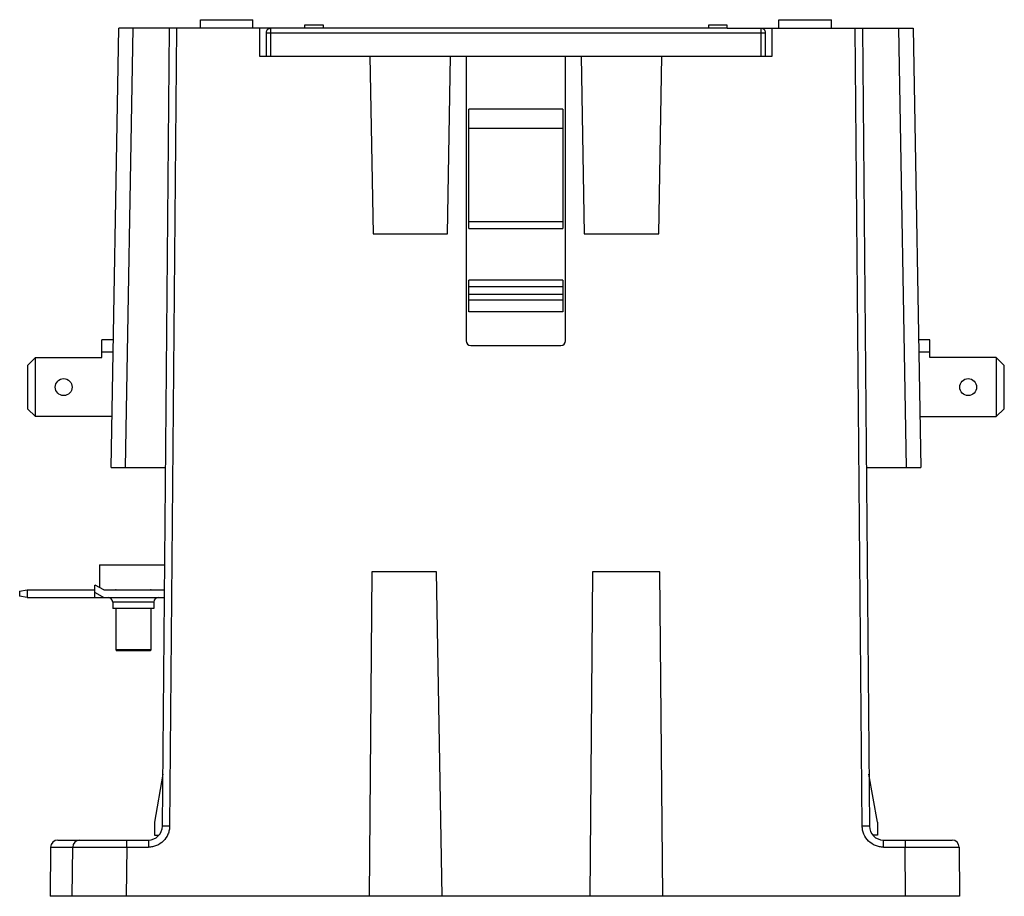
# Model space of a CAD drawing. Units: millimetres. Extents: x 15 to 120, y 47 to 140.
import ezdxf

# ---------------------------------------------------------------- set-up
doc = ezdxf.new("R2010")
doc.units = ezdxf.units.MM
doc.header["$LTSCALE"] = 12.167149
doc.layers.get('0').update_dxf_attribs({"linetype": 'CONTINUOUS'})
doc.layers.add('INTFCLR_42534', color=7, linetype='CONTINUOUS')

msp = doc.modelspace()

# ---------------------------------------------------------------- linework, layer by layer
at = {"color": 7, "linetype": 'Continuous'}
for p, q in [((34.63, 139.36), (34.63, 140.25)), ((34.63, 140.25), (40.23, 140.25)), ((40.23, 139.36), (40.23, 140.25)), ((45.73, 139.66), (45.73, 139.34)), ((47.73, 139.66), (45.73, 139.66)), ((47.73, 139.34), (47.73, 139.66)), ((88.73, 139.66), (88.73, 139.34)), ((90.73, 139.66), (88.73, 139.66)), ((90.73, 139.34), (90.73, 139.66)), ((96.23, 139.36), (96.23, 140.25)), ((96.23, 140.25), (101.83, 140.25)), ((101.83, 139.36), (101.83, 140.25)), ((25.12, 92.55), (25.94, 139.36)), ((45.73, 139.36), (25.94, 139.36)), ((27.44, 139.36), (26.62, 92.55)), ((30.59, 54.33), (31.33, 139.36)), ((32.09, 139.36), (31.35, 54.33)), ((40.93, 139.36), (40.93, 136.36)), ((41.64, 138.86), (41.64, 136.36)), ((41.64, 138.86), (94.83, 138.86)), ((42.13, 136.36), (42.13, 139.35)), ((47.73, 139.34), (45.73, 139.34)), ((88.73, 139.36), (47.73, 139.36)), ((90.73, 139.34), (88.73, 139.34)), ((90.73, 139.36), (110.53, 139.36)), ((94.33, 139.35), (94.33, 136.36)), ((94.83, 136.36), (94.83, 138.86)), ((95.53, 136.36), (95.53, 139.36)), ((105.12, 54.33), (104.37, 139.36)), ((105.13, 139.36), (105.88, 54.33)), ((109.85, 92.55), (109.03, 139.36)), ((110.53, 139.36), (111.35, 92.55)), ((40.93, 136.36), (95.53, 136.36)), ((52.69, 136.36), (53.02, 117.44)), ((60.94, 117.44), (61.27, 136.36)), ((62.93, 136.36), (62.93, 106.04)), ((73.53, 106.04), (73.53, 136.36)), ((75.19, 136.36), (75.52, 117.44)), ((83.44, 117.44), (83.77, 136.36)), ((63.23, 118.01), (63.23, 130.71)), ((73.23, 130.71), (63.23, 130.71)), ((73.23, 130.71), (73.23, 118.01)), ((63.23, 128.71), (73.23, 128.71)), ((73.23, 118.71), (63.23, 118.71)), ((63.23, 118.01), (73.23, 118.01)), ((53.02, 117.44), (60.94, 117.44)), ((75.52, 117.44), (83.44, 117.44)), ((63.23, 109.14), (63.23, 112.51)), ((73.23, 112.51), (63.23, 112.51)), ((73.23, 112.51), (73.23, 109.14)), ((63.23, 111.81), (73.23, 111.81)), ((73.23, 110.99), (63.23, 110.99)), ((63.23, 110.4), (73.23, 110.4)), ((73.23, 109.14), (63.23, 109.14)), ((24.13, 104.26), (24.13, 106.16)), ((25.36, 106.16), (24.13, 106.16)), ((112.33, 106.16), (111.11, 106.16)), ((112.33, 104.26), (112.33, 106.16)), ((63.43, 105.54), (73.03, 105.54)), ((17.07, 104.26), (16.22, 103.41)), ((17.07, 97.96), (17.07, 104.26)), ((17.07, 104.26), (24.13, 104.26)), ((24.13, 104.86), (25.33, 104.86)), ((111.13, 104.86), (112.33, 104.86)), ((119.4, 104.26), (112.33, 104.26)), ((120.25, 103.41), (119.4, 104.26)), ((119.4, 104.26), (119.4, 97.96)), ((16.22, 103.41), (16.22, 98.81)), ((120.25, 98.81), (120.25, 103.41)), ((16.22, 98.81), (17.07, 97.96)), ((119.4, 97.96), (120.25, 98.81)), ((25.21, 97.96), (17.07, 97.96)), ((111.25, 97.96), (119.4, 97.96)), ((25.12, 92.55), (30.93, 92.55)), ((105.54, 92.55), (111.35, 92.55)), ((23.9, 82.16), (23.9, 79.75)), ((23.9, 82.16), (30.84, 82.16)), ((52.9, 81.44), (52.6, 46.86)), ((59.77, 81.44), (52.9, 81.44)), ((60.37, 46.86), (59.77, 81.44)), ((76.4, 81.44), (76.1, 46.86)), ((83.57, 81.44), (76.4, 81.44)), ((83.87, 46.86), (83.57, 81.44)), ((23.38, 78.71), (23.38, 80.02)), ((23.38, 80.02), (23.41, 80.02)), ((24.33, 79.52), (23.41, 80.02)), ((15.38, 79.38), (16.18, 79.52)), ((15.38, 79.38), (15.38, 78.85)), ((16.18, 78.71), (15.38, 78.85)), ((16.18, 79.52), (16.18, 78.71)), ((16.18, 79.52), (23.38, 79.52)), ((16.18, 78.71), (30.81, 78.71)), ((23.41, 79.21), (23.38, 79.21)), ((23.41, 79.21), (24.33, 78.71)), ((24.33, 79.52), (30.81, 79.52)), ((25.29, 78.21), (25.29, 77.52)), ((29.68, 78.21), (25.29, 78.21)), ((29.68, 78.21), (29.68, 77.52)), ((29.68, 77.52), (25.29, 77.52)), ((25.62, 77.52), (25.62, 73.11)), ((29.35, 77.52), (29.35, 73.11)), ((29.35, 73.11), (25.62, 73.11)), ((25.66, 73.11), (25.66, 73)), ((29.31, 73), (25.66, 73)), ((29.31, 73.11), (29.31, 73)), ((30.64, 59.86), (29.73, 54.76)), ((106.73, 54.76), (105.83, 59.86)), ((29.73, 54.76), (29.73, 53.36)), ((106.73, 54.76), (106.73, 53.36)), ((19.44, 52.85), (29.09, 52.85)), ((26.78, 52.09), (26.78, 52.85)), ((29.09, 52.85), (29.09, 52.09)), ((29.73, 53.36), (30.21, 53.36)), ((106.73, 53.36), (106.26, 53.36)), ((107.38, 52.85), (114.68, 52.85)), ((107.38, 52.09), (107.38, 52.85)), ((109.69, 52.85), (109.69, 52.09)), ((18.68, 52.09), (18.63, 46.86)), ((18.68, 52.09), (29.09, 52.09)), ((20.98, 46.86), (21.03, 52.09)), ((26.78, 52.09), (26.73, 46.86)), ((107.38, 52.09), (115.44, 52.09)), ((109.73, 46.86), (109.69, 52.09)), ((115.44, 52.09), (115.48, 46.86)), ((115.48, 46.86), (18.63, 46.86))]:
    msp.add_line(p, q, dxfattribs=at)
for centre in [(20.07, 101.11), (116.4, 101.11)]:
    msp.add_circle(centre, 0.9, dxfattribs=at)
for centre, radius, start, end in [((42.13, 138.86), 0.492, 135, 180), ((94.33, 138.86), 0.492, 0, 45), ((63.43, 106.04), 0.5, 180, 270), ((73.03, 106.04), 0.5, 270, 360), ((24.79, 78.21), 0.5, 0, 90), ((30.18, 78.21), 0.5, 90, 180), ((29.09, 54.35), 1.5, 270, 359.5), ((30.72, -17.11), 71.44, 89.4921, 89.9229), ((105.7, -6.72), 61.06, 90.0405, 90.5445), ((107.38, 54.35), 1.5, 180.5, 270), ((19.44, 52.09), 0.76, 90, 179.5), ((21.79, 52.09), 0.76, 90, 179.5), ((114.68, 52.09), 0.76, 0.5, 90)]:
    msp.add_arc(centre, radius, start, end, dxfattribs=at)
for points, knots in [([(41.79, 139.21), (41.81, 139.23), (41.88, 139.28), (42, 139.34), (42.1, 139.35), (42.15, 139.35)], [0, 0, 0, 0, 0.250379, 0.624975, 1, 1, 1, 1]), ([(94.32, 139.36), (94.35, 139.36), (94.44, 139.34), (94.56, 139.3), (94.65, 139.24), (94.68, 139.21)], [0, 0, 0, 0, 0.250151, 0.625468, 1, 1, 1, 1]), ([(31.35, 54.33), (31.35, 54.19), (31.32, 53.89), (31.15, 53.33), (30.72, 52.71), (30.1, 52.29), (29.53, 52.12), (29.24, 52.1), (29.09, 52.09)], [0, 0, 0, 0, 0.125267, 0.25059, 0.499994, 0.749402, 0.874728, 1, 1, 1, 1]), ([(30.82, 54.34), (30.8, 54.34), (30.77, 54.34), (30.72, 54.34), (30.68, 54.34), (30.65, 54.34), (30.63, 54.34), (30.61, 54.34), (30.6, 54.34), (30.6, 54.34), (30.59, 54.34), (30.59, 54.34), (30.59, 54.33)], [0, 0, 0, 0, 0.225174, 0.424183, 0.59552, 0.738115, 0.8509, 0.932812, 0.96186, 0.9828, 0.995515, 1, 1, 1, 1]), ([(107.38, 52.09), (107.23, 52.1), (106.94, 52.12), (106.37, 52.29), (105.74, 52.71), (105.32, 53.33), (105.15, 53.89), (105.12, 54.19), (105.12, 54.33)], [0, 0, 0, 0, 0.125272, 0.250598, 0.500006, 0.74941, 0.874733, 1, 1, 1, 1]), ([(105.88, 54.33), (105.88, 54.34), (105.87, 54.34), (105.87, 54.34), (105.87, 54.34), (105.86, 54.34), (105.84, 54.34), (105.82, 54.34), (105.78, 54.34), (105.75, 54.34), (105.7, 54.34), (105.67, 54.34), (105.65, 54.34)], [0, 0, 0, 0, 0.004485, 0.0172, 0.03814, 0.067188, 0.1491, 0.261885, 0.40448, 0.575817, 0.774826, 1, 1, 1, 1])]:
    msp.add_open_spline(points, degree=3, knots=knots, dxfattribs=at)
at = {"layer": 'INTFCLR_42534', "color": 7, "linetype": 'Continuous'}
msp.add_line((25.6, 79.52), (29.37, 79.52), dxfattribs=at)
for centre, start, end in [((25.6, 79.02), 83.5204, 90), ((29.37, 79.02), 90, 96.4796)]:
    msp.add_arc(centre, 0.5, start, end, dxfattribs=at)

doc.saveas('drawing.dxf')
